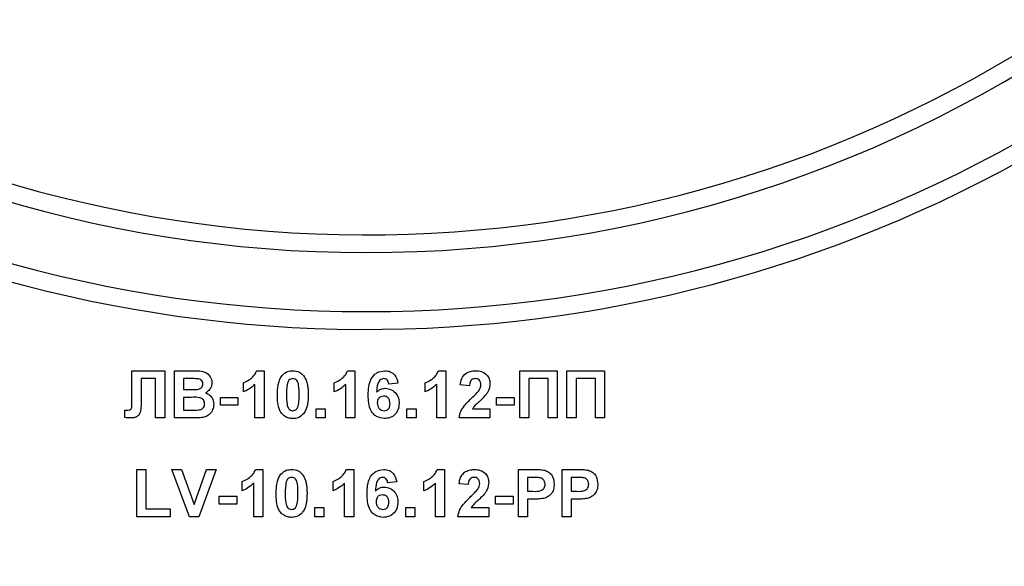
# Model space of a CAD drawing. Units: millimetres. Extents: x 8 to 418, y -29 to 291.
# Drawn here: x 194 to 203, y 231 to 236 of the extents above; entities that cross this region are included whole.
import ezdxf

# ---------------------------------------------------------------- set-up
doc = ezdxf.new("R2010")
doc.units = ezdxf.units.MM
doc.layers.add('FORMAT', color=7, linetype='Continuous')
doc.styles.add('SLDTEXTSTYLE1', font='TXT', dxfattribs={"width": 0.7})
doc.dimstyles.new('SLDDIMSTYLE5', dxfattribs={"dimtxt": 3.393075, "dimasz": 5, "dimexe": 0, "dimexo": 0.0625, "dimgap": 0.848269, "dimtad": 2, "dimdec": 4, "dimlfac": 5, "dimrnd": 1e-09, "dimzin": 12, "dimdsep": 46, "dimtxsty": 'SLDTEXTSTYLE1', "dimsah": 1, "dimcen": 0.09, "dimadec": 0, "dimazin": 3, "dimtol": 1, "dimtp": 2, "dimtm": 2, "dimtfac": 1, "dimtdec": 4, "dimtmove": 0, "dimatfit": 0, "dimfxl": 0, "dimfrac": 2, "dimtolj": 1, "dimarcsym": 0})

# ---------------------------------------------------------------- blocks, each defined once
blk = doc.blocks.new('_D_16')
at = {"layer": 'FORMAT'}
for p, q in [((180.7222, 168.7036), (180.7222, 278.0879)), ((213.9222, 168.7036), (213.9222, 278.0879)), ((180.7222, 277.0879), (213.9222, 277.0879))]:
    blk.add_line(p, q, dxfattribs=at)
for points in [[(180.7222, 277.0879), (185.7222, 276.6479), (185.7222, 277.5279)], [(213.9222, 277.0879), (208.9222, 277.5279), (208.9222, 276.6479)]]:
    blk.add_solid(points, dxfattribs=at)
at = {"layer": 'FORMAT', "char_height": 3.39307, "attachment_point": 1, "style": 'SLDTEXTSTYLE1'}
for s, insert in [('±2', (196.6313, 281.4618)), ('166', (189.4611, 281.4618))]:
    blk.add_mtext(s, dxfattribs=dict(at, insert=insert))

msp = doc.modelspace()

# ---------------------------------------------------------------- linework, layer by layer
at = {"color": 7, "linetype": 'Continuous', "lineweight": 25}
for p, q in [((195.337268, 232.680232), (195.614512, 232.680232)), ((195.337268, 232.454511), (195.337268, 232.680232)), ((195.614512, 232.680232), (195.614512, 232.280232)), ((195.696563, 232.280232), (195.696563, 232.680232)), ((195.696563, 232.680232), (195.857701, 232.680232)), ((196.393839, 232.680232), (196.455537, 232.680232)), ((196.455537, 232.680232), (196.455537, 232.280232)), ((197.163069, 232.680232), (197.224768, 232.680232)), ((197.224768, 232.680232), (197.224768, 232.280232)), ((197.9323, 232.680232), (197.993999, 232.680232)), ((197.993999, 232.680232), (197.993999, 232.280232)), ((198.61964, 232.680232), (198.937589, 232.680232)), ((198.61964, 232.280232), (198.61964, 232.680232)), ((198.937589, 232.680232), (198.937589, 232.280232)), ((199.01964, 232.680232), (199.337589, 232.680232)), ((199.01964, 232.280232), (199.01964, 232.680232)), ((199.337589, 232.680232), (199.337589, 232.280232)), ((195.537589, 232.613565), (195.414512, 232.613565)), ((195.414512, 232.613565), (195.414512, 232.443533)), ((195.537589, 232.280232), (195.537589, 232.613565)), ((195.822284, 232.613565), (195.773486, 232.613565)), ((195.773486, 232.613565), (195.773486, 232.521257)), ((196.281178, 232.500745), (196.281178, 232.577668)), ((196.378614, 232.280232), (196.378614, 232.565007)), ((197.050409, 232.500745), (197.050409, 232.577668)), ((197.147845, 232.280232), (197.147845, 232.565007)), ((197.588871, 232.575825), (197.511948, 232.567411)), ((197.81964, 232.500745), (197.81964, 232.577668)), ((197.917076, 232.280232), (197.917076, 232.565007)), ((198.193999, 232.552027), (198.117076, 232.559559)), ((198.860666, 232.613565), (198.696563, 232.613565)), ((198.696563, 232.613565), (198.696563, 232.280232)), ((198.860666, 232.280232), (198.860666, 232.613565)), ((199.096563, 232.613565), (199.096563, 232.280232)), ((199.260666, 232.613565), (199.096563, 232.613565)), ((199.260666, 232.280232), (199.260666, 232.613565)), ((195.773486, 232.521257), (195.829175, 232.521257)), ((195.337589, 232.386562), (195.337268, 232.454511)), ((195.841996, 232.454591), (195.773486, 232.454591)), ((195.773486, 232.454591), (195.773486, 232.346898)), ((196.086307, 232.387924), (196.086307, 232.454591)), ((196.086307, 232.454591), (196.235025, 232.454591)), ((196.235025, 232.387924), (196.086307, 232.387924)), ((196.235025, 232.454591), (196.235025, 232.387924)), ((198.424768, 232.454591), (198.573486, 232.454591)), ((198.424768, 232.387924), (198.424768, 232.454591)), ((198.573486, 232.387924), (198.424768, 232.387924)), ((198.573486, 232.454591), (198.573486, 232.387924)), ((195.27605, 232.283036), (195.27605, 232.346898)), ((195.27605, 232.346898), (195.294239, 232.346658)), ((195.773486, 232.346898), (195.852012, 232.346898)), ((196.896563, 232.357155), (196.973486, 232.357155)), ((196.896563, 232.280232), (196.896563, 232.357155)), ((196.973486, 232.357155), (196.973486, 232.280232)), ((197.665794, 232.280232), (197.665794, 232.357155)), ((197.665794, 232.357155), (197.742717, 232.357155)), ((197.742717, 232.357155), (197.742717, 232.280232)), ((198.21972, 232.357155), (198.368358, 232.357155)), ((198.368358, 232.357155), (198.368358, 232.280232)), ((195.614512, 232.280232), (195.537589, 232.280232)), ((195.83198, 232.280232), (195.696563, 232.280232)), ((196.455537, 232.280232), (196.378614, 232.280232)), ((196.973486, 232.280232), (196.896563, 232.280232)), ((197.224768, 232.280232), (197.147845, 232.280232)), ((197.742717, 232.280232), (197.665794, 232.280232)), ((197.993999, 232.280232), (197.917076, 232.280232)), ((198.368358, 232.280232), (198.106819, 232.280232)), ((198.696563, 232.280232), (198.61964, 232.280232)), ((198.937589, 232.280232), (198.860666, 232.280232)), ((199.096563, 232.280232), (199.01964, 232.280232)), ((199.337589, 232.280232), (199.260666, 232.280232)), ((195.378614, 231.444334), (195.378614, 231.844334)), ((195.378614, 231.844334), (195.455537, 231.844334)), ((195.455537, 231.844334), (195.455537, 231.511001)), ((195.823967, 231.444334), (195.67605, 231.844334)), ((195.67605, 231.844334), (195.7573, 231.844334)), ((195.7573, 231.844334), (195.86323, 231.546898)), ((195.86323, 231.546898), (195.968758, 231.844334)), ((196.050409, 231.844334), (195.903053, 231.444334)), ((195.968758, 231.844334), (196.050409, 231.844334)), ((196.383582, 231.844334), (196.445281, 231.844334)), ((196.445281, 231.844334), (196.445281, 231.444334)), ((197.152813, 231.844334), (197.214512, 231.844334)), ((197.214512, 231.844334), (197.214512, 231.444334)), ((197.922044, 231.844334), (197.983742, 231.844334)), ((197.983742, 231.844334), (197.983742, 231.444334)), ((198.609383, 231.444334), (198.609383, 231.844334)), ((198.609383, 231.844334), (198.737348, 231.844334)), ((198.978614, 231.444334), (198.978614, 231.844334)), ((198.978614, 231.844334), (199.106579, 231.844334)), ((196.270922, 231.664847), (196.270922, 231.74177)), ((196.368358, 231.444334), (196.368358, 231.72911)), ((197.040153, 231.664847), (197.040153, 231.74177)), ((197.137589, 231.444334), (197.137589, 231.72911)), ((197.578614, 231.739927), (197.501691, 231.731514)), ((197.809383, 231.664847), (197.809383, 231.74177)), ((197.906819, 231.444334), (197.906819, 231.72911)), ((198.183742, 231.716129), (198.106819, 231.723661)), ((198.727012, 231.777668), (198.686307, 231.777668)), ((198.686307, 231.777668), (198.686307, 231.659719)), ((199.096242, 231.777668), (199.055537, 231.777668)), ((199.055537, 231.777668), (199.055537, 231.659719)), ((198.686307, 231.659719), (198.73246, 231.659719)), ((199.055537, 231.659719), (199.101691, 231.659719)), ((196.07605, 231.552027), (196.07605, 231.618693)), ((196.07605, 231.618693), (196.224768, 231.618693)), ((196.224768, 231.552027), (196.07605, 231.552027)), ((196.224768, 231.618693), (196.224768, 231.552027)), ((198.414512, 231.552027), (198.414512, 231.618693)), ((198.414512, 231.618693), (198.56323, 231.618693)), ((198.56323, 231.552027), (198.414512, 231.552027)), ((198.56323, 231.618693), (198.56323, 231.552027)), ((198.738951, 231.593052), (198.686307, 231.593052)), ((198.686307, 231.593052), (198.686307, 231.444334)), ((199.108182, 231.593052), (199.055537, 231.593052)), ((199.055537, 231.593052), (199.055537, 231.444334)), ((195.455537, 231.511001), (195.660666, 231.511001)), ((195.660666, 231.511001), (195.660666, 231.444334)), ((196.886307, 231.444334), (196.886307, 231.521257)), ((196.886307, 231.521257), (196.96323, 231.521257)), ((196.96323, 231.521257), (196.96323, 231.444334)), ((197.655537, 231.521257), (197.73246, 231.521257)), ((197.655537, 231.444334), (197.655537, 231.521257)), ((197.73246, 231.521257), (197.73246, 231.444334)), ((198.209464, 231.521257), (198.358101, 231.521257)), ((198.358101, 231.521257), (198.358101, 231.444334)), ((195.660666, 231.444334), (195.378614, 231.444334)), ((195.903053, 231.444334), (195.823967, 231.444334)), ((196.445281, 231.444334), (196.368358, 231.444334)), ((196.96323, 231.444334), (196.886307, 231.444334)), ((197.214512, 231.444334), (197.137589, 231.444334)), ((197.73246, 231.444334), (197.655537, 231.444334)), ((197.983742, 231.444334), (197.906819, 231.444334)), ((198.358101, 231.444334), (198.096563, 231.444334)), ((198.686307, 231.444334), (198.609383, 231.444334)), ((199.055537, 231.444334), (198.978614, 231.444334))]:
    msp.add_line(p, q, dxfattribs=at)
for centre, radius, start, end in [((197.322204, 244.480232), 10.65, 196.5093671, 330.2899507), ((197.322204, 244.480232), 10.8, 199.1881365, 340.8118635), ((197.322204, 244.480232), 11.45, 201.5447546, 322.5383693), ((197.322204, 244.480232), 11.3, 205.4907378, 334.5092622), ((197.322204, 237.382232), 10.65, 180, 330.2899507), ((197.322204, 237.382232), 10.8, 202.0882898, 337.9117102), ((197.322204, 237.382232), 11.45, 201.5447546, 322.5383693), ((197.322204, 237.382232), 11.3, 205.6062067, 334.3937933)]:
    msp.add_arc(centre, radius, start, end, dxfattribs=at)
for points, knots in [([(195.857701, 232.680232), (195.894485, 232.68113), (195.949635, 232.682477), (195.997135, 232.63829), (196.012566, 232.606163), (196.013863, 232.58845), (196.014512, 232.579591)], [0, 0, 0, 0, 0.49935026, 0.74865316, 0.87428186, 1, 1, 1, 1]), ([(196.281178, 232.577668), (196.297343, 232.585167), (196.323991, 232.597531), (196.356011, 232.622953), (196.379783, 232.648539), (196.389154, 232.669669), (196.393839, 232.680232)], [0, 0, 0, 0, 0.33974958, 0.56010349, 0.7801105, 1, 1, 1, 1]), ([(196.568358, 232.478309), (196.5688, 232.497494), (196.569529, 232.529092), (196.57707, 232.572382), (196.587369, 232.608473), (196.601087, 232.629234), (196.607941, 232.639607)], [0, 0, 0, 0, 0.34023661, 0.56037165, 0.78035519, 1, 1, 1, 1]), ([(196.607941, 232.639607), (196.622493, 232.653001), (196.648568, 232.677002), (196.683632, 232.679242), (196.699127, 232.680232)], [0, 0, 0, 0, 0.55808265, 1, 1, 1, 1]), ([(196.699127, 232.680232), (196.719026, 232.678411), (196.754586, 232.675157), (196.779611, 232.650143), (196.790633, 232.639126)], [0, 0, 0, 0, 0.55956232, 1, 1, 1, 1]), ([(196.790633, 232.639126), (196.800451, 232.622561), (196.816655, 232.595222), (196.825082, 232.551733), (196.829349, 232.514773), (196.829714, 232.48993), (196.829896, 232.477507)], [0, 0, 0, 0, 0.33877684, 0.55910522, 0.77953437, 1, 1, 1, 1]), ([(197.050409, 232.577668), (197.066574, 232.585167), (197.093222, 232.597531), (197.125242, 232.622953), (197.149014, 232.648539), (197.158385, 232.669669), (197.163069, 232.680232)], [0, 0, 0, 0, 0.339749576, 0.560103493, 0.780110505, 1, 1, 1, 1]), ([(197.337589, 232.474863), (197.339405, 232.523334), (197.341678, 232.584008), (197.383224, 232.641485), (197.419771, 232.67227), (197.45541, 232.677053), (197.479095, 232.680232)], [0, 0, 0, 0, 0.49946443, 0.62519757, 0.75092003, 1, 1, 1, 1]), ([(197.479095, 232.680232), (197.494745, 232.678749), (197.526012, 232.675785), (197.572519, 232.639505), (197.582672, 232.599964), (197.588871, 232.575825)], [0, 0, 0, 0, 0.28075435, 0.56089936, 1, 1, 1, 1]), ([(197.81964, 232.577668), (197.835804, 232.585167), (197.862452, 232.597531), (197.894473, 232.622953), (197.918245, 232.648539), (197.927616, 232.669669), (197.9323, 232.680232)], [0, 0, 0, 0, 0.33974958, 0.56010349, 0.7801105, 1, 1, 1, 1]), ([(198.117076, 232.559559), (198.119822, 232.577933), (198.125291, 232.614517), (198.158317, 232.65693), (198.202157, 232.677354), (198.231111, 232.679272), (198.245601, 232.680232)], [0, 0, 0, 0, 0.28075187, 0.55897015, 0.77927452, 1, 1, 1, 1]), ([(198.245601, 232.680232), (198.26293, 232.679109), (198.297499, 232.676869), (198.339228, 232.649893), (198.364605, 232.612155), (198.367106, 232.585001), (198.368358, 232.571418)], [0, 0, 0, 0, 0.28057205, 0.55972032, 0.77975197, 1, 1, 1, 1]), ([(195.89488, 232.612203), (195.881335, 232.612724), (195.857144, 232.613654), (195.832937, 232.613592), (195.822284, 232.613565)], [0, 0, 0, 0, 0.55995031, 1, 1, 1, 1]), ([(195.890794, 232.52262), (195.897477, 232.523776), (195.910817, 232.526084), (195.926938, 232.536856), (195.936393, 232.552055), (195.93719, 232.562716), (195.937589, 232.568052)], [0, 0, 0, 0, 0.28049426, 0.55992514, 0.77975171, 1, 1, 1, 1]), ([(195.937589, 232.568052), (195.937028, 232.574448), (195.93591, 232.587216), (195.921323, 232.606549), (195.904904, 232.610059), (195.89488, 232.612203)], [0, 0, 0, 0, 0.28107092, 0.5610922, 1, 1, 1, 1]), ([(196.014512, 232.579591), (196.013649, 232.569534), (196.011925, 232.549423), (195.995426, 232.516204), (195.973628, 232.501669), (195.960345, 232.492812)], [0, 0, 0, 0, 0.28092164, 0.56181819, 1, 1, 1, 1]), ([(196.378614, 232.565007), (196.362378, 232.54998), (196.333371, 232.523135), (196.297133, 232.507589), (196.281178, 232.500745)], [0, 0, 0, 0, 0.55974776, 1, 1, 1, 1]), ([(196.653855, 232.574302), (196.65077, 232.55637), (196.645257, 232.524322), (196.645274, 232.491822), (196.645281, 232.477507)], [0, 0, 0, 0, 0.5595406, 1, 1, 1, 1]), ([(196.699127, 232.613565), (196.693058, 232.61292), (196.680932, 232.611632), (196.662288, 232.598509), (196.657054, 232.583486), (196.653855, 232.574302)], [0, 0, 0, 0, 0.28029235, 0.56001724, 1, 1, 1, 1]), ([(196.752973, 232.477507), (196.752957, 232.504471), (196.752932, 232.544847), (196.740491, 232.592018), (196.719577, 232.61128), (196.705952, 232.612802), (196.699127, 232.613565)], [0, 0, 0, 0, 0.50164457, 0.75118323, 0.87536409, 1, 1, 1, 1]), ([(197.147845, 232.565007), (197.131609, 232.54998), (197.102602, 232.523135), (197.066363, 232.507589), (197.050409, 232.500745)], [0, 0, 0, 0, 0.55974776, 1, 1, 1, 1]), ([(197.469239, 232.613565), (197.463233, 232.612874), (197.451211, 232.611491), (197.431289, 232.596871), (197.412106, 232.558161), (197.410043, 232.522122), (197.408662, 232.49802)], [0, 0, 0, 0, 0.12483425, 0.24986388, 0.49834168, 1, 1, 1, 1]), ([(197.511948, 232.567411), (197.510962, 232.573895), (197.508995, 232.586829), (197.499406, 232.603), (197.484719, 232.612347), (197.474403, 232.613159), (197.469239, 232.613565)], [0, 0, 0, 0, 0.28077173, 0.56004561, 0.77977982, 1, 1, 1, 1]), ([(197.917076, 232.565007), (197.900839, 232.54998), (197.871833, 232.523135), (197.835594, 232.507589), (197.81964, 232.500745)], [0, 0, 0, 0, 0.559747761, 1, 1, 1, 1]), ([(198.243999, 232.613565), (198.238407, 232.613195), (198.227234, 232.612455), (198.212188, 232.604054), (198.197206, 232.58432), (198.195322, 232.565345), (198.193999, 232.552027)], [0, 0, 0, 0, 0.187236144, 0.374083856, 0.560696414, 1, 1, 1, 1]), ([(198.291435, 232.561081), (198.291026, 232.568617), (198.290212, 232.583641), (198.278858, 232.602266), (198.261749, 232.612414), (198.249922, 232.613181), (198.243999, 232.613565)], [0, 0, 0, 0, 0.28061958, 0.55949551, 0.77938204, 1, 1, 1, 1]), ([(198.27621, 232.514847), (198.28093, 232.522898), (198.289356, 232.537272), (198.2908, 232.553807), (198.291435, 232.561081)], [0, 0, 0, 0, 0.56006066, 1, 1, 1, 1]), ([(198.368358, 232.571418), (198.365747, 232.550851), (198.361073, 232.514027), (198.339222, 232.484245), (198.329576, 232.471097)], [0, 0, 0, 0, 0.558519327, 1, 1, 1, 1]), ([(195.829175, 232.521257), (195.840686, 232.521203), (195.861239, 232.521107), (195.881764, 232.522157), (195.890794, 232.52262)], [0, 0, 0, 0, 0.56004787, 1, 1, 1, 1]), ([(195.960345, 232.492812), (195.971442, 232.488254), (195.993616, 232.479145), (196.023314, 232.445991), (196.027403, 232.415046), (196.029896, 232.396177)], [0, 0, 0, 0, 0.28104765, 0.56161846, 1, 1, 1, 1]), ([(196.699127, 232.275103), (196.687685, 232.275836), (196.664815, 232.277299), (196.632965, 232.291519), (196.606694, 232.314006), (196.570273, 232.372946), (196.569209, 232.431498), (196.568358, 232.478309)], [0, 0, 0, 0, 0.125352676, 0.250544271, 0.375813364, 0.500980988, 1, 1, 1, 1]), ([(196.645281, 232.477507), (196.645314, 232.45059), (196.645363, 232.410281), (196.657718, 232.363111), (196.678705, 232.343978), (196.692309, 232.342507), (196.699127, 232.34177)], [0, 0, 0, 0, 0.50168528, 0.75127264, 0.87533977, 1, 1, 1, 1]), ([(196.7444, 232.381033), (196.747486, 232.398905), (196.753003, 232.430845), (196.752982, 232.463239), (196.752973, 232.477507)], [0, 0, 0, 0, 0.559536967, 1, 1, 1, 1]), ([(196.829896, 232.477507), (196.82944, 232.458271), (196.828689, 232.426589), (196.821301, 232.383143), (196.810903, 232.346969), (196.797172, 232.326136), (196.790313, 232.315728)], [0, 0, 0, 0, 0.34022682, 0.56037507, 0.78037397, 1, 1, 1, 1]), ([(197.473326, 232.275103), (197.450448, 232.278364), (197.416015, 232.283272), (197.381146, 232.313561), (197.341321, 232.369339), (197.339246, 232.427998), (197.337589, 232.474863)], [0, 0, 0, 0, 0.2489215, 0.3746499, 0.50037294, 1, 1, 1, 1]), ([(197.408662, 232.49802), (197.420199, 232.508746), (197.440834, 232.52793), (197.468666, 232.530417), (197.480938, 232.531514)], [0, 0, 0, 0, 0.559084432, 1, 1, 1, 1]), ([(197.467957, 232.464847), (197.459656, 232.463925), (197.443071, 232.462083), (197.424288, 232.44667), (197.415466, 232.426853), (197.41483, 232.413836), (197.414512, 232.407315)], [0, 0, 0, 0, 0.27984545, 0.55907659, 0.77909466, 1, 1, 1, 1]), ([(197.522204, 232.401626), (197.52184, 232.41049), (197.521114, 232.428141), (197.508577, 232.450454), (197.48882, 232.463066), (197.474914, 232.464253), (197.467957, 232.464847)], [0, 0, 0, 0, 0.28082651, 0.55922513, 0.77950138, 1, 1, 1, 1]), ([(197.480938, 232.531514), (197.499002, 232.529212), (197.535153, 232.524604), (197.574317, 232.489779), (197.596265, 232.448176), (197.598172, 232.41977), (197.599127, 232.405552)], [0, 0, 0, 0, 0.27932616, 0.55901058, 0.77928488, 1, 1, 1, 1]), ([(198.214992, 232.450264), (198.227094, 232.461696), (198.248694, 232.482102), (198.267806, 232.504845), (198.27621, 232.514847)], [0, 0, 0, 0, 0.560236612, 1, 1, 1, 1]), ([(198.329576, 232.471097), (198.317358, 232.457891), (198.297226, 232.436133), (198.266488, 232.408655), (198.240085, 232.385596), (198.226503, 232.366627), (198.21972, 232.357155)], [0, 0, 0, 0, 0.33998926, 0.56019352, 0.7803806, 1, 1, 1, 1]), ([(195.294239, 232.346658), (195.301668, 232.346877), (195.31202, 232.347182), (195.324933, 232.350455), (195.334141, 232.357331), (195.337128, 232.371171), (195.337435, 232.381419), (195.337589, 232.386562)], [0, 0, 0, 0, 0.3142795, 0.43793227, 0.56033773, 0.77935916, 1, 1, 1, 1]), ([(195.414512, 232.443533), (195.416164, 232.407045), (195.418229, 232.361457), (195.400151, 232.309711), (195.380521, 232.289661), (195.354167, 232.281208), (195.336182, 232.280557), (195.327172, 232.280232)], [0, 0, 0, 0, 0.50075839, 0.62563862, 0.75006197, 0.8747926, 1, 1, 1, 1]), ([(195.952973, 232.399623), (195.952552, 232.405523), (195.95171, 232.417315), (195.943012, 232.433241), (195.929194, 232.444723), (195.895532, 232.456505), (195.865793, 232.455442), (195.841996, 232.454591)], [0, 0, 0, 0, 0.12494765, 0.24971493, 0.37443908, 0.49941617, 1, 1, 1, 1]), ([(195.910265, 232.349382), (195.916833, 232.351136), (195.929953, 232.354638), (195.944493, 232.367626), (195.952114, 232.383636), (195.952687, 232.394291), (195.952973, 232.399623)], [0, 0, 0, 0, 0.28001336, 0.55935415, 0.7794868, 1, 1, 1, 1]), ([(196.029896, 232.396177), (196.027989, 232.380635), (196.024174, 232.349556), (195.999158, 232.312375), (195.965349, 232.289288), (195.941083, 232.285068), (195.928935, 232.282956)], [0, 0, 0, 0, 0.27978867, 0.5594526, 0.779461, 1, 1, 1, 1]), ([(196.699127, 232.34177), (196.705201, 232.342405), (196.717334, 232.343673), (196.735958, 232.356836), (196.741197, 232.371852), (196.7444, 232.381033)], [0, 0, 0, 0, 0.28033731, 0.56002557, 1, 1, 1, 1]), ([(197.414512, 232.407315), (197.415072, 232.398143), (197.41619, 232.379853), (197.430621, 232.357926), (197.45031, 232.344231), (197.464643, 232.34259), (197.471803, 232.34177)], [0, 0, 0, 0, 0.280501484, 0.559380953, 0.77987508, 1, 1, 1, 1]), ([(197.471803, 232.34177), (197.480128, 232.342728), (197.496739, 232.34464), (197.520223, 232.366285), (197.521452, 232.388217), (197.522204, 232.401626)], [0, 0, 0, 0, 0.28075005, 0.56023716, 1, 1, 1, 1]), ([(197.599127, 232.405552), (197.597551, 232.386394), (197.594405, 232.348153), (197.561596, 232.303652), (197.518348, 232.278519), (197.488344, 232.276243), (197.473326, 232.275103)], [0, 0, 0, 0, 0.28020473, 0.5593135, 0.77941116, 1, 1, 1, 1]), ([(198.106819, 232.280232), (198.110553, 232.299252), (198.118024, 232.337304), (198.157912, 232.394819), (198.193329, 232.429221), (198.214992, 232.450264)], [0, 0, 0, 0, 0.27957706, 0.55933773, 1, 1, 1, 1]), ([(195.852012, 232.346898), (195.862914, 232.346836), (195.882375, 232.346724), (195.901746, 232.34857), (195.910265, 232.349382)], [0, 0, 0, 0, 0.56018368, 1, 1, 1, 1]), ([(196.790313, 232.315728), (196.775764, 232.302327), (196.749695, 232.278313), (196.714625, 232.276087), (196.699127, 232.275103)], [0, 0, 0, 0, 0.55806415, 1, 1, 1, 1]), ([(195.327172, 232.280232), (195.31762, 232.28058), (195.300562, 232.281203), (195.28354, 232.282476), (195.27605, 232.283036)], [0, 0, 0, 0, 0.55996617, 1, 1, 1, 1]), ([(195.928935, 232.282956), (195.910848, 232.282077), (195.878547, 232.280508), (195.84621, 232.280316), (195.83198, 232.280232)], [0, 0, 0, 0, 0.55995415, 1, 1, 1, 1]), ([(196.270922, 231.74177), (196.287086, 231.74927), (196.313735, 231.761633), (196.345755, 231.787055), (196.369527, 231.812642), (196.378898, 231.833772), (196.383582, 231.844334)], [0, 0, 0, 0, 0.33974958, 0.56010349, 0.7801105, 1, 1, 1, 1]), ([(196.558101, 231.642411), (196.558544, 231.661597), (196.559272, 231.693195), (196.566814, 231.736484), (196.577112, 231.772575), (196.590831, 231.793337), (196.597685, 231.803709)], [0, 0, 0, 0, 0.340236609, 0.560371651, 0.78035519, 1, 1, 1, 1]), ([(196.597685, 231.803709), (196.612237, 231.817104), (196.638312, 231.841104), (196.673375, 231.843344), (196.688871, 231.844334)], [0, 0, 0, 0, 0.55808265, 1, 1, 1, 1]), ([(196.688871, 231.844334), (196.708769, 231.842513), (196.74433, 231.839259), (196.769355, 231.814246), (196.780377, 231.803228)], [0, 0, 0, 0, 0.55956232, 1, 1, 1, 1]), ([(196.780377, 231.803228), (196.790195, 231.786663), (196.806398, 231.759324), (196.814826, 231.715835), (196.819093, 231.678876), (196.819458, 231.654033), (196.81964, 231.64161)], [0, 0, 0, 0, 0.33877684, 0.55910522, 0.77953437, 1, 1, 1, 1]), ([(197.040153, 231.74177), (197.056317, 231.74927), (197.082965, 231.761633), (197.114985, 231.787055), (197.138758, 231.812642), (197.148129, 231.833772), (197.152813, 231.844334)], [0, 0, 0, 0, 0.33974958, 0.56010349, 0.7801105, 1, 1, 1, 1]), ([(197.327332, 231.638966), (197.329148, 231.687437), (197.331421, 231.74811), (197.372968, 231.805587), (197.409515, 231.836373), (197.445154, 231.841156), (197.468839, 231.844334)], [0, 0, 0, 0, 0.49946443, 0.62519757, 0.75092003, 1, 1, 1, 1]), ([(197.468839, 231.844334), (197.484489, 231.842851), (197.515756, 231.839888), (197.562262, 231.803608), (197.572416, 231.764067), (197.578614, 231.739927)], [0, 0, 0, 0, 0.28075435, 0.56089936, 1, 1, 1, 1]), ([(197.809383, 231.74177), (197.825548, 231.74927), (197.852196, 231.761633), (197.884216, 231.787055), (197.907988, 231.812642), (197.917359, 231.833772), (197.922044, 231.844334)], [0, 0, 0, 0, 0.33974958, 0.56010349, 0.7801105, 1, 1, 1, 1]), ([(198.106819, 231.723661), (198.109566, 231.742036), (198.115034, 231.77862), (198.148061, 231.821032), (198.1919, 231.841457), (198.220854, 231.843375), (198.235345, 231.844334)], [0, 0, 0, 0, 0.28075187, 0.55897015, 0.77927452, 1, 1, 1, 1]), ([(198.235345, 231.844334), (198.252673, 231.843212), (198.287242, 231.840972), (198.328971, 231.813996), (198.354348, 231.776258), (198.35685, 231.749104), (198.358101, 231.73552)], [0, 0, 0, 0, 0.28057205, 0.55972032, 0.77975197, 1, 1, 1, 1]), ([(198.737348, 231.844334), (198.755155, 231.844436), (198.786934, 231.844617), (198.81839, 231.840191), (198.83222, 231.838245)], [0, 0, 0, 0, 0.56034511, 1, 1, 1, 1]), ([(198.83222, 231.838245), (198.845504, 231.832721), (198.872101, 231.821661), (198.905934, 231.780152), (198.909669, 231.742926), (198.911948, 231.720216)], [0, 0, 0, 0, 0.28009073, 0.56080396, 1, 1, 1, 1]), ([(199.106579, 231.844334), (199.124386, 231.844436), (199.156165, 231.844617), (199.187621, 231.840191), (199.201451, 231.838245)], [0, 0, 0, 0, 0.560345106, 1, 1, 1, 1]), ([(199.201451, 231.838245), (199.214735, 231.832721), (199.241332, 231.821661), (199.275165, 231.780152), (199.2789, 231.742926), (199.281178, 231.720216)], [0, 0, 0, 0, 0.28009073, 0.56080396, 1, 1, 1, 1]), ([(196.368358, 231.72911), (196.352121, 231.714083), (196.323115, 231.687237), (196.286876, 231.671691), (196.270922, 231.664847)], [0, 0, 0, 0, 0.559747761, 1, 1, 1, 1]), ([(196.643598, 231.738405), (196.640514, 231.720473), (196.635001, 231.688425), (196.635017, 231.655925), (196.635025, 231.64161)], [0, 0, 0, 0, 0.5595406, 1, 1, 1, 1]), ([(196.688871, 231.777668), (196.682802, 231.777023), (196.670676, 231.775734), (196.652031, 231.762611), (196.646798, 231.747589), (196.643598, 231.738405)], [0, 0, 0, 0, 0.28029235, 0.56001724, 1, 1, 1, 1]), ([(196.742717, 231.64161), (196.7427, 231.668573), (196.742675, 231.708949), (196.730235, 231.756121), (196.70932, 231.775382), (196.695695, 231.776905), (196.688871, 231.777668)], [0, 0, 0, 0, 0.50164457, 0.75118323, 0.87536409, 1, 1, 1, 1]), ([(197.137589, 231.72911), (197.121352, 231.714083), (197.092346, 231.687237), (197.056107, 231.671691), (197.040153, 231.664847)], [0, 0, 0, 0, 0.55974776, 1, 1, 1, 1]), ([(197.458983, 231.777668), (197.452977, 231.776977), (197.440955, 231.775594), (197.421033, 231.760973), (197.40185, 231.722263), (197.399786, 231.686224), (197.398406, 231.662123)], [0, 0, 0, 0, 0.12483425, 0.24986388, 0.49834168, 1, 1, 1, 1]), ([(197.501691, 231.731514), (197.500705, 231.737998), (197.498739, 231.750931), (197.48915, 231.767102), (197.474462, 231.77645), (197.464146, 231.777261), (197.458983, 231.777668)], [0, 0, 0, 0, 0.28077173, 0.56004561, 0.77977982, 1, 1, 1, 1]), ([(197.906819, 231.72911), (197.890583, 231.714083), (197.861576, 231.687237), (197.825338, 231.671691), (197.809383, 231.664847)], [0, 0, 0, 0, 0.55974776, 1, 1, 1, 1]), ([(198.233742, 231.777668), (198.22815, 231.777297), (198.216978, 231.776558), (198.201932, 231.768156), (198.18695, 231.748422), (198.185065, 231.729447), (198.183742, 231.716129)], [0, 0, 0, 0, 0.18723614, 0.37408386, 0.56069641, 1, 1, 1, 1]), ([(198.281178, 231.725184), (198.28077, 231.732719), (198.279955, 231.747744), (198.268601, 231.766368), (198.251493, 231.776517), (198.239666, 231.777284), (198.233742, 231.777668)], [0, 0, 0, 0, 0.28061958, 0.55949551, 0.77938204, 1, 1, 1, 1]), ([(198.265954, 231.67895), (198.270673, 231.687), (198.2791, 231.701374), (198.280543, 231.717909), (198.281178, 231.725184)], [0, 0, 0, 0, 0.56006066, 1, 1, 1, 1]), ([(198.358101, 231.73552), (198.355491, 231.714953), (198.350817, 231.678129), (198.328966, 231.648348), (198.319319, 231.6352)], [0, 0, 0, 0, 0.55851933, 1, 1, 1, 1]), ([(198.787749, 231.774863), (198.776436, 231.775896), (198.756229, 231.77774), (198.735942, 231.77769), (198.727012, 231.777668)], [0, 0, 0, 0, 0.5598334, 1, 1, 1, 1]), ([(198.73246, 231.659719), (198.755636, 231.658767), (198.784616, 231.657578), (198.814754, 231.673964), (198.826436, 231.686471), (198.833828, 231.702071), (198.834626, 231.713366), (198.835025, 231.719014)], [0, 0, 0, 0, 0.49969284, 0.62484431, 0.74984089, 0.87489819, 1, 1, 1, 1]), ([(198.835025, 231.719014), (198.834387, 231.726529), (198.833114, 231.741541), (198.82062, 231.759079), (198.804913, 231.770541), (198.793472, 231.773422), (198.787749, 231.774863)], [0, 0, 0, 0, 0.27986186, 0.55906933, 0.77942671, 1, 1, 1, 1]), ([(198.911948, 231.720216), (198.911015, 231.704869), (198.909153, 231.674214), (198.88746, 231.636102), (198.856977, 231.610376), (198.83417, 231.602673), (198.822765, 231.598821)], [0, 0, 0, 0, 0.2802851, 0.55987331, 0.77991808, 1, 1, 1, 1]), ([(199.15698, 231.774863), (199.145667, 231.775896), (199.12546, 231.77774), (199.105172, 231.77769), (199.096242, 231.777668)], [0, 0, 0, 0, 0.5598334, 1, 1, 1, 1]), ([(199.101691, 231.659719), (199.124867, 231.658767), (199.153847, 231.657578), (199.183985, 231.673964), (199.195667, 231.686471), (199.203059, 231.702071), (199.203856, 231.713366), (199.204255, 231.719014)], [0, 0, 0, 0, 0.49969284, 0.62484431, 0.74984089, 0.87489819, 1, 1, 1, 1]), ([(199.204255, 231.719014), (199.203618, 231.726529), (199.202345, 231.741541), (199.189851, 231.759079), (199.174143, 231.770541), (199.162703, 231.773422), (199.15698, 231.774863)], [0, 0, 0, 0, 0.27986186, 0.55906933, 0.77942671, 1, 1, 1, 1]), ([(199.281178, 231.720216), (199.280246, 231.704869), (199.278383, 231.674214), (199.256691, 231.636102), (199.226208, 231.610376), (199.2034, 231.602673), (199.191996, 231.598821)], [0, 0, 0, 0, 0.2802851, 0.55987331, 0.77991808, 1, 1, 1, 1]), ([(196.688871, 231.439206), (196.677428, 231.439938), (196.654559, 231.441402), (196.622708, 231.455622), (196.596438, 231.478108), (196.560016, 231.537049), (196.558952, 231.595601), (196.558101, 231.642411)], [0, 0, 0, 0, 0.12535268, 0.25054427, 0.37581336, 0.50098099, 1, 1, 1, 1]), ([(196.635025, 231.64161), (196.635057, 231.614692), (196.635107, 231.574383), (196.647462, 231.527214), (196.668449, 231.508081), (196.682053, 231.50661), (196.688871, 231.505873)], [0, 0, 0, 0, 0.50168528, 0.751272638, 0.875339769, 1, 1, 1, 1]), ([(196.734143, 231.545136), (196.73723, 231.563007), (196.742747, 231.594947), (196.742726, 231.627341), (196.742717, 231.64161)], [0, 0, 0, 0, 0.55953697, 1, 1, 1, 1]), ([(196.81964, 231.64161), (196.819184, 231.622374), (196.818432, 231.590691), (196.811045, 231.547246), (196.800647, 231.511071), (196.786916, 231.490239), (196.780057, 231.479831)], [0, 0, 0, 0, 0.34022682, 0.56037507, 0.78037397, 1, 1, 1, 1]), ([(197.463069, 231.439206), (197.440192, 231.442467), (197.405759, 231.447374), (197.370889, 231.477663), (197.331065, 231.533442), (197.32899, 231.5921), (197.327332, 231.638966)], [0, 0, 0, 0, 0.2489215, 0.3746499, 0.50037294, 1, 1, 1, 1]), ([(197.398406, 231.662123), (197.409943, 231.672848), (197.430578, 231.692032), (197.45841, 231.69452), (197.470682, 231.695616)], [0, 0, 0, 0, 0.55908443, 1, 1, 1, 1]), ([(197.470682, 231.695616), (197.488745, 231.693314), (197.524897, 231.688707), (197.564061, 231.653881), (197.586009, 231.612279), (197.587916, 231.583872), (197.588871, 231.569655)], [0, 0, 0, 0, 0.27932616, 0.55901058, 0.77928488, 1, 1, 1, 1]), ([(198.204736, 231.614366), (198.216837, 231.625799), (198.238437, 231.646205), (198.257549, 231.668948), (198.265954, 231.67895)], [0, 0, 0, 0, 0.56023661, 1, 1, 1, 1]), ([(198.319319, 231.6352), (198.307101, 231.621994), (198.286969, 231.600235), (198.256232, 231.572758), (198.229829, 231.549698), (198.216246, 231.53073), (198.209464, 231.521257)], [0, 0, 0, 0, 0.33998926, 0.56019352, 0.7803806, 1, 1, 1, 1]), ([(197.457701, 231.62895), (197.449399, 231.628028), (197.432814, 231.626186), (197.414031, 231.610773), (197.405209, 231.590956), (197.404574, 231.577939), (197.404255, 231.571418)], [0, 0, 0, 0, 0.27984545, 0.55907659, 0.77909466, 1, 1, 1, 1]), ([(197.404255, 231.571418), (197.404816, 231.562246), (197.405934, 231.543956), (197.420365, 231.522029), (197.440054, 231.508333), (197.454387, 231.506692), (197.461547, 231.505873)], [0, 0, 0, 0, 0.28050148, 0.55938095, 0.77987508, 1, 1, 1, 1]), ([(197.511948, 231.565728), (197.511583, 231.574592), (197.510857, 231.592243), (197.498321, 231.614556), (197.478564, 231.627168), (197.464657, 231.628356), (197.457701, 231.62895)], [0, 0, 0, 0, 0.28082651, 0.55922513, 0.77950138, 1, 1, 1, 1]), ([(197.461547, 231.505873), (197.469871, 231.506831), (197.486483, 231.508743), (197.509967, 231.530388), (197.511196, 231.552319), (197.511948, 231.565728)], [0, 0, 0, 0, 0.280750047, 0.560237156, 1, 1, 1, 1]), ([(197.588871, 231.569655), (197.587295, 231.550497), (197.584149, 231.512255), (197.55134, 231.467755), (197.508091, 231.442622), (197.478088, 231.440346), (197.463069, 231.439206)], [0, 0, 0, 0, 0.28020473, 0.5593135, 0.77941116, 1, 1, 1, 1]), ([(198.096563, 231.444334), (198.100297, 231.463354), (198.107767, 231.501406), (198.147656, 231.558922), (198.183073, 231.593324), (198.204736, 231.614366)], [0, 0, 0, 0, 0.27957706, 0.55933773, 1, 1, 1, 1]), ([(198.822765, 231.598821), (198.807186, 231.596785), (198.779357, 231.593147), (198.751301, 231.593081), (198.738951, 231.593052)], [0, 0, 0, 0, 0.55981114, 1, 1, 1, 1]), ([(199.191996, 231.598821), (199.176417, 231.596785), (199.148588, 231.593147), (199.120532, 231.593081), (199.108182, 231.593052)], [0, 0, 0, 0, 0.55981114, 1, 1, 1, 1]), ([(196.688871, 231.505873), (196.694944, 231.506507), (196.707078, 231.507775), (196.725702, 231.520938), (196.73094, 231.535955), (196.734143, 231.545136)], [0, 0, 0, 0, 0.28033731, 0.56002557, 1, 1, 1, 1]), ([(196.780057, 231.479831), (196.765508, 231.46643), (196.739438, 231.442416), (196.704369, 231.44019), (196.688871, 231.439206)], [0, 0, 0, 0, 0.55806415, 1, 1, 1, 1])]:
    msp.add_open_spline(points, degree=3, knots=knots, dxfattribs=at)

# ---------------------------------------------------------------- dimensions: what is measured, and where the dimension line sits
at = {"layer": 'FORMAT'}
dim = msp.add_linear_dim(base=(213.922204, 277.087912), p1=(180.722204, 168.703618), p2=(213.922204, 168.703618), dimstyle='SLDDIMSTYLE5', dxfattribs=at)
dim.commit()
dim.dimension.update_dxf_attribs({"geometry": '_D_16', "text_midpoint": (195.130354, 277.087912), "dimtype": 160})

doc.saveas('drawing.dxf')
